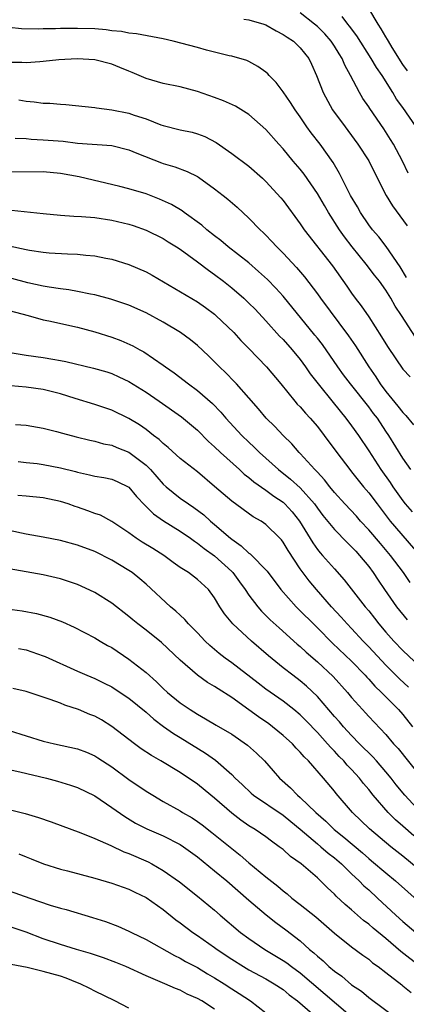
# Model space of a CAD drawing. Units: inches. Extents: x 2565000 to 2568000, y 1554000 to 1557000.
# Drawn here: x 2566832 to 2566877, y 1554859 to 1554974 of the extents above; entities that cross this region are included whole.
import ezdxf

# ---------------------------------------------------------------- set-up
doc = ezdxf.new("R2010")
doc.units = ezdxf.units.IN
doc.header["$MEASUREMENT"] = 0
doc.layers.add('LD25651554_2ft', color=181, linetype='Continuous')

msp = doc.modelspace()

# ---------------------------------------------------------------- linework, layer by layer
at = {"layer": 'LD25651554_2ft'}
for points, elevation in [([(2566877.52, 1554967.53), (2566877, 1554968.3), (2566875.75, 1554970.25), (2566875.3, 1554971), (2566875.2, 1554971.2), (2566875, 1554971.5), (2566874.46, 1554972.46), (2566874.1, 1554973), (2566873, 1554974.83)], 7746), ([(2566858.41, 1554973.59), (2566859, 1554973.5), (2566860.76, 1554973), (2566861, 1554972.92), (2566862.21, 1554972.21), (2566863, 1554971.8), (2566863.46, 1554971.46), (2566864.2, 1554971), (2566865, 1554970.24), (2566866, 1554969), (2566866.32, 1554968.32), (2566866.91, 1554967), (2566867.68, 1554965), (2566868.78, 1554963), (2566870.23, 1554961), (2566870.57, 1554960.57), (2566871.74, 1554959), (2566873, 1554957.03), (2566873.67, 1554955.67), (2566875.04, 1554953), (2566875.78, 1554951.78), (2566877.47, 1554949.47)], 7752), ([(2566877.62, 1554955.62), (2566876.93, 1554957), (2566875.88, 1554959), (2566875.55, 1554959.55), (2566874.77, 1554960.77), (2566873.13, 1554963.13), (2566873, 1554963.36), (2566872.33, 1554964.33), (2566871.94, 1554965), (2566870.89, 1554967), (2566870.21, 1554968.21), (2566869.89, 1554969), (2566869.54, 1554969.54), (2566869, 1554970.44), (2566868.63, 1554971), (2566867.87, 1554971.87), (2566867, 1554972.72), (2566866.66, 1554973), (2566865, 1554974.31)], 7750), ([(2566878.52, 1554961), (2566877, 1554963.26), (2566876.25, 1554964.25), (2566875.81, 1554965), (2566874.55, 1554967), (2566873.92, 1554967.92), (2566873.3, 1554969), (2566871.61, 1554971.61), (2566870.77, 1554972.77), (2566870.57, 1554973), (2566869.89, 1554973.89)], 7748), ([(2566877.42, 1554943.42), (2566876.66, 1554944.66), (2566875.04, 1554947.04), (2566874.16, 1554948.16), (2566873.43, 1554949), (2566873, 1554949.58), (2566872.05, 1554951), (2566871.68, 1554951.68), (2566870.88, 1554953), (2566869.58, 1554955.58), (2566868.85, 1554956.85), (2566867.31, 1554959), (2566866.29, 1554960.29), (2566865.79, 1554961), (2566865, 1554962.17), (2566864.4, 1554963), (2566863.86, 1554963.86), (2566863, 1554965.09), (2566862.18, 1554966.18), (2566861.36, 1554967), (2566861.2, 1554967.2), (2566861, 1554967.38), (2566860.06, 1554968.06), (2566859, 1554968.64), (2566858.75, 1554968.75), (2566857, 1554969.24), (2566856.7, 1554969.3), (2566854.04, 1554969.96), (2566853, 1554970.26), (2566850.17, 1554971), (2566849, 1554971.28), (2566845.87, 1554971.87), (2566845, 1554971.94), (2566844.13, 1554972.13), (2566843, 1554972.23), (2566842.33, 1554972.33), (2566841, 1554972.43), (2566839, 1554972.5), (2566838.48, 1554972.48), (2566837, 1554972.48), (2566836.44, 1554972.44), (2566835, 1554972.43), (2566834.4, 1554972.4), (2566832.46, 1554972.46), (2566831, 1554972.59)], 7754), ([(2566878.48, 1554936.48), (2566876.82, 1554939), (2566876.09, 1554940.09), (2566875.58, 1554941), (2566875, 1554941.93), (2566874.24, 1554943), (2566873.69, 1554943.69), (2566872.71, 1554945), (2566871.06, 1554947), (2566870.16, 1554948.16), (2566869.6, 1554949), (2566868.32, 1554951), (2566867.82, 1554951.82), (2566867, 1554953.24), (2566865.47, 1554955.47), (2566865, 1554956.06), (2566864.19, 1554957), (2566863, 1554958.45), (2566862.5, 1554959), (2566861, 1554960.71), (2566859, 1554962.45), (2566857.43, 1554963.43), (2566856.05, 1554964.05), (2566855, 1554964.44), (2566853, 1554965.13), (2566851, 1554965.66), (2566849, 1554966.07), (2566847, 1554966.64), (2566845.36, 1554967.36), (2566845, 1554967.5), (2566843.95, 1554967.95), (2566843, 1554968.31), (2566841, 1554968.82), (2566838.94, 1554968.94), (2566836.81, 1554968.81), (2566835, 1554968.62), (2566834.61, 1554968.61), (2566833, 1554968.48), (2566832.51, 1554968.51), (2566831, 1554968.53)], 7756), ([(2566832.16, 1554964.16), (2566833, 1554964.01), (2566833.93, 1554963.93), (2566835, 1554963.78), (2566835.77, 1554963.77), (2566837, 1554963.65), (2566837.63, 1554963.63), (2566841, 1554963.26), (2566841.21, 1554963.21), (2566843, 1554963.01), (2566845, 1554962.62), (2566845.61, 1554962.39), (2566847, 1554961.93), (2566848.74, 1554961.26), (2566849, 1554961.18), (2566851, 1554960.67), (2566852.37, 1554960.37), (2566853, 1554960.19), (2566853.87, 1554959.87), (2566855.18, 1554959.18), (2566857, 1554957.91), (2566859, 1554956.41), (2566860.61, 1554955), (2566861, 1554954.64), (2566862.73, 1554952.73), (2566863, 1554952.41), (2566865, 1554949.69), (2566865.46, 1554949), (2566868.77, 1554944.77), (2566870.43, 1554942.43), (2566871, 1554941.58), (2566871.42, 1554941), (2566872.12, 1554940.12), (2566873, 1554938.83), (2566874.51, 1554936.51), (2566875, 1554935.67), (2566875.26, 1554935.26), (2566877, 1554932.72), (2566877.84, 1554931.84)], 7758), ([(2566831.7, 1554959.7), (2566833, 1554959.63), (2566833.57, 1554959.57), (2566835, 1554959.51), (2566837.31, 1554959.32), (2566839, 1554959.12), (2566843, 1554958.83), (2566845, 1554958.34), (2566845.93, 1554957.93), (2566848.79, 1554956.79), (2566849, 1554956.72), (2566850.34, 1554956.34), (2566851.8, 1554955.8), (2566853, 1554955.21), (2566853.13, 1554955.13), (2566855, 1554953.78), (2566856, 1554953), (2566856.55, 1554952.55), (2566857.62, 1554951.62), (2566859, 1554950.35), (2566860.32, 1554949), (2566860.68, 1554948.68), (2566861, 1554948.36), (2566861.66, 1554947.66), (2566862.26, 1554947), (2566863, 1554946.26), (2566864.58, 1554944.58), (2566865.5, 1554943.5), (2566867, 1554941.52), (2566867.36, 1554941), (2566870.63, 1554936.63), (2566871.44, 1554935.44), (2566873, 1554933), (2566873.82, 1554931.82), (2566874.34, 1554931), (2566875, 1554930.13), (2566876.41, 1554928.41), (2566877, 1554927.66), (2566877.34, 1554927.34), (2566878.24, 1554926.24)], 7760), ([(2566877.93, 1554921), (2566877, 1554922.34), (2566875.35, 1554925), (2566875, 1554925.51), (2566874.01, 1554927), (2566873.56, 1554927.56), (2566873, 1554928.33), (2566870.87, 1554931), (2566870.07, 1554932.07), (2566869.39, 1554933), (2566867.59, 1554935.59), (2566867, 1554936.35), (2566866.71, 1554936.71), (2566863, 1554941.23), (2566862.17, 1554942.17), (2566861.18, 1554943.18), (2566860.14, 1554944.14), (2566859, 1554945.12), (2566856.6, 1554947), (2566855.74, 1554947.74), (2566855, 1554948.29), (2566854.1, 1554949), (2566853.53, 1554949.53), (2566851.46, 1554951), (2566851.2, 1554951.2), (2566849.96, 1554951.96), (2566848.58, 1554952.58), (2566847, 1554953.19), (2566845, 1554953.78), (2566843.94, 1554954.06), (2566839.18, 1554955.18), (2566837, 1554955.58), (2566835, 1554955.76), (2566831, 1554955.72)], 7762), ([(2566831.27, 1554951.27), (2566835, 1554950.89), (2566837, 1554950.7), (2566838.58, 1554950.58), (2566839.45, 1554950.55), (2566841, 1554950.41), (2566843, 1554950.11), (2566845, 1554949.64), (2566845.49, 1554949.49), (2566847, 1554948.96), (2566849, 1554947.96), (2566849.59, 1554947.59), (2566850.57, 1554947), (2566851, 1554946.72), (2566851.99, 1554946.01), (2566853, 1554945.27), (2566854.28, 1554944.28), (2566855, 1554943.79), (2566856.03, 1554943), (2566857, 1554942.23), (2566858.41, 1554941), (2566859, 1554940.44), (2566859.72, 1554939.72), (2566861, 1554938.37), (2566862.59, 1554936.59), (2566863, 1554936.18), (2566864.04, 1554935), (2566865, 1554933.84), (2566865.63, 1554933), (2566866.18, 1554932.18), (2566867.08, 1554931), (2566868.83, 1554928.83), (2566870.34, 1554927), (2566871, 1554926.13), (2566871.8, 1554925), (2566873, 1554923.21), (2566874.42, 1554921), (2566875.5, 1554919.5), (2566875.83, 1554919), (2566877, 1554917.35), (2566877.27, 1554917), (2566878.06, 1554916.06)], 7764), ([(2566831, 1554947.11), (2566833, 1554946.68), (2566833.38, 1554946.62), (2566835, 1554946.39), (2566835.68, 1554946.32), (2566837.82, 1554946.18), (2566839, 1554946.15), (2566839.96, 1554946.04), (2566841, 1554945.97), (2566842.3, 1554945.7), (2566843, 1554945.57), (2566845, 1554944.96), (2566847, 1554944.09), (2566847.7, 1554943.7), (2566853, 1554940.57), (2566853.92, 1554939.92), (2566855, 1554939.14), (2566855.16, 1554939), (2566857.24, 1554937), (2566858.08, 1554936.08), (2566859, 1554935.15), (2566861.05, 1554933), (2566862.75, 1554931), (2566864.37, 1554929), (2566864.66, 1554928.66), (2566865, 1554928.32), (2566865.6, 1554927.6), (2566866.17, 1554927), (2566867, 1554926.03), (2566867.8, 1554925), (2566869.27, 1554923), (2566870.79, 1554921), (2566871, 1554920.75), (2566871.76, 1554919.76), (2566872.39, 1554919), (2566873, 1554918.29), (2566873.97, 1554917), (2566875.52, 1554915), (2566878.95, 1554911)], 7766), ([(2566877.85, 1554907.85), (2566877.06, 1554909), (2566875.55, 1554911), (2566874.37, 1554912.37), (2566873, 1554913.98), (2566872.04, 1554915), (2566871.56, 1554915.56), (2566870.21, 1554917), (2566869, 1554918.35), (2566868.46, 1554919), (2566867.83, 1554919.83), (2566867, 1554920.7), (2566866.86, 1554920.86), (2566866.7, 1554921), (2566865, 1554922.87), (2566864.86, 1554923), (2566864.01, 1554924.01), (2566862.99, 1554925), (2566862.03, 1554926.03), (2566861.03, 1554927), (2566860.11, 1554928.11), (2566859, 1554929.39), (2566857.57, 1554931), (2566857.3, 1554931.3), (2566856.31, 1554932.31), (2566855.57, 1554933), (2566855, 1554933.59), (2566854.28, 1554934.28), (2566853, 1554935.48), (2566852.17, 1554936.17), (2566851.01, 1554937), (2566849, 1554938.21), (2566847, 1554939.31), (2566845, 1554940.2), (2566844.41, 1554940.41), (2566842.9, 1554940.9), (2566841, 1554941.4), (2566840.51, 1554941.49), (2566839, 1554941.81), (2566838, 1554942), (2566837, 1554942.11), (2566835.7, 1554942.3), (2566835, 1554942.43), (2566833.18, 1554942.82), (2566831.31, 1554943.31)], 7768), ([(2566831, 1554939.59), (2566833.23, 1554939), (2566835, 1554938.48), (2566835.65, 1554938.35), (2566839, 1554937.62), (2566841, 1554937.09), (2566843, 1554936.47), (2566844.07, 1554936.07), (2566845.46, 1554935.46), (2566846.28, 1554935), (2566846.75, 1554934.75), (2566849, 1554933.2), (2566849.26, 1554933), (2566850.29, 1554932.29), (2566851.94, 1554931), (2566853, 1554930.24), (2566854.74, 1554928.74), (2566855.72, 1554927.72), (2566856.33, 1554927), (2566858.17, 1554925), (2566859, 1554924.2), (2566859.63, 1554923.63), (2566860.25, 1554923), (2566862.46, 1554921), (2566863.88, 1554919.88), (2566865, 1554918.86), (2566866.65, 1554917), (2566867, 1554916.51), (2566867.65, 1554915.65), (2566869, 1554914.01), (2566870.49, 1554912.49), (2566871, 1554912.01), (2566871.48, 1554911.48), (2566871.94, 1554911), (2566873, 1554909.68), (2566873.5, 1554909), (2566874.09, 1554908.09), (2566874.85, 1554907), (2566876.26, 1554905), (2566877.47, 1554903.47)], 7770), ([(2566831.36, 1554934.64), (2566833, 1554934.35), (2566835, 1554934.09), (2566836.12, 1554933.88), (2566837, 1554933.75), (2566837.63, 1554933.63), (2566840.86, 1554932.86), (2566842.4, 1554932.4), (2566843, 1554932.21), (2566843.83, 1554931.83), (2566845, 1554931.27), (2566847, 1554930.03), (2566848.51, 1554929), (2566851.15, 1554927.15), (2566853, 1554925.59), (2566854.29, 1554924.29), (2566855, 1554923.68), (2566855.7, 1554923), (2566857.91, 1554921), (2566858.47, 1554920.47), (2566859, 1554920.08), (2566859.58, 1554919.58), (2566861, 1554918.62), (2566861.92, 1554917.92), (2566863, 1554917.2), (2566863.22, 1554917), (2566864.06, 1554916.06), (2566864.91, 1554915), (2566866.46, 1554912.46), (2566867, 1554911.7), (2566867.31, 1554911.31), (2566867.61, 1554911), (2566869, 1554909.41), (2566870.14, 1554908.14), (2566872.6, 1554905), (2566873, 1554904.53), (2566873.68, 1554903.68), (2566874.19, 1554903), (2566875, 1554902.04), (2566875.93, 1554901), (2566877, 1554899.9), (2566879, 1554897.99)], 7772), ([(2566877.63, 1554895.63), (2566876.59, 1554896.59), (2566875, 1554898.18), (2566873, 1554900.34), (2566872.35, 1554901), (2566871, 1554902.48), (2566870.49, 1554903), (2566869.79, 1554903.79), (2566868.66, 1554905), (2566866.89, 1554907), (2566866.03, 1554908.03), (2566865, 1554909.44), (2566863.58, 1554911.58), (2566863, 1554912.55), (2566862.8, 1554912.8), (2566862.6, 1554913), (2566861, 1554914.61), (2566860.42, 1554915), (2566859.51, 1554915.51), (2566857, 1554917.31), (2566855, 1554919.05), (2566853, 1554920.74), (2566851, 1554922.32), (2566849.58, 1554923.58), (2566849, 1554924.04), (2566848.53, 1554924.53), (2566847.87, 1554925), (2566847, 1554925.68), (2566846.24, 1554926.24), (2566845, 1554926.98), (2566843, 1554927.93), (2566841, 1554928.61), (2566838.71, 1554929.29), (2566837, 1554929.83), (2566835, 1554930.36), (2566833, 1554930.63), (2566831.21, 1554930.79)], 7774), ([(2566831.74, 1554926.26), (2566833, 1554926.19), (2566835, 1554925.85), (2566836.54, 1554925.46), (2566837.25, 1554925.25), (2566838.83, 1554924.83), (2566840.43, 1554924.43), (2566841, 1554924.31), (2566842.03, 1554924.03), (2566843, 1554923.85), (2566843.6, 1554923.6), (2566845, 1554923.06), (2566847, 1554921.51), (2566847.51, 1554921), (2566849, 1554919.3), (2566849.33, 1554919), (2566851, 1554917.68), (2566851.95, 1554917), (2566852.58, 1554916.58), (2566853.73, 1554915.73), (2566854.51, 1554915), (2566855, 1554914.6), (2566856.84, 1554913), (2566857, 1554912.87), (2566858.12, 1554912.12), (2566859, 1554911.27), (2566859.16, 1554911.16), (2566859.34, 1554911), (2566861, 1554909.3), (2566861.14, 1554909.14), (2566862.75, 1554907), (2566864.51, 1554905), (2566867, 1554902.56), (2566868.76, 1554900.76), (2566871, 1554898.65), (2566872.59, 1554897), (2566872.77, 1554896.77), (2566873, 1554896.54), (2566873.72, 1554895.72), (2566874.51, 1554895), (2566876.48, 1554893), (2566877, 1554892.41), (2566878.11, 1554891)], 7776), ([(2566832.06, 1554921.94), (2566833, 1554921.84), (2566834.29, 1554921.71), (2566835, 1554921.62), (2566837, 1554921.23), (2566838.77, 1554920.77), (2566839, 1554920.7), (2566840.4, 1554920.4), (2566841, 1554920.24), (2566842.08, 1554920.09), (2566843, 1554919.91), (2566843.63, 1554919.63), (2566845, 1554918.96), (2566845.88, 1554917.88), (2566846.85, 1554916.85), (2566847, 1554916.72), (2566847.85, 1554915.85), (2566849.04, 1554915.04), (2566851, 1554913.83), (2566852.17, 1554913), (2566852.64, 1554912.64), (2566853, 1554912.42), (2566853.78, 1554911.78), (2566855, 1554910.95), (2566857, 1554909.12), (2566857.12, 1554909), (2566857.91, 1554907.91), (2566858.56, 1554907), (2566859, 1554906.34), (2566860.04, 1554905), (2566860.48, 1554904.48), (2566861, 1554903.99), (2566861.49, 1554903.49), (2566862.53, 1554902.53), (2566864.65, 1554900.65), (2566865, 1554900.36), (2566865.7, 1554899.7), (2566867, 1554898.58), (2566868.86, 1554896.86), (2566870.53, 1554895), (2566871, 1554894.42), (2566872.26, 1554893), (2566872.62, 1554892.62), (2566873, 1554892.19), (2566875, 1554890.08), (2566875.91, 1554889), (2566876.44, 1554888.44), (2566879, 1554885.22)], 7778), ([(2566879.1, 1554881), (2566877.22, 1554883), (2566876.22, 1554884.22), (2566875.62, 1554885), (2566875, 1554885.75), (2566873.91, 1554887), (2566873.48, 1554887.48), (2566871.94, 1554889), (2566871, 1554889.97), (2566870.04, 1554891), (2566869.57, 1554891.57), (2566869, 1554892.2), (2566867, 1554894.51), (2566865.73, 1554895.73), (2566865, 1554896.35), (2566864.13, 1554897), (2566863, 1554897.89), (2566861.28, 1554899.28), (2566859.32, 1554901), (2566857.12, 1554903), (2566856.16, 1554904.16), (2566855.61, 1554905), (2566855, 1554906.04), (2566854.27, 1554907), (2566853, 1554908.19), (2566851.95, 1554909), (2566851, 1554909.6), (2566850.18, 1554910.18), (2566849.08, 1554911), (2566847.8, 1554911.8), (2566846.55, 1554912.55), (2566845.85, 1554913), (2566845, 1554913.61), (2566843, 1554914.94), (2566841.67, 1554915.67), (2566841, 1554915.9), (2566840.21, 1554916.21), (2566839, 1554916.64), (2566838.72, 1554916.72), (2566837.92, 1554917), (2566837, 1554917.29), (2566835, 1554917.7), (2566833, 1554917.91), (2566832.02, 1554917.98)], 7780), ([(2566878.26, 1554878.26), (2566877, 1554879.4), (2566876.14, 1554880.14), (2566875.27, 1554881), (2566873.52, 1554883), (2566873, 1554883.66), (2566872.39, 1554884.39), (2566871.92, 1554885), (2566871, 1554886), (2566870.5, 1554886.5), (2566870.08, 1554887), (2566869.54, 1554887.54), (2566869, 1554888.13), (2566868.57, 1554888.57), (2566868.2, 1554889), (2566867, 1554890.32), (2566865.69, 1554891.69), (2566865, 1554892.38), (2566864.26, 1554893), (2566863, 1554893.99), (2566861, 1554895.37), (2566860.07, 1554896.07), (2566857, 1554898.47), (2566856.25, 1554899), (2566855.54, 1554899.54), (2566855, 1554900), (2566854.46, 1554900.46), (2566853.9, 1554901), (2566853, 1554901.96), (2566851.97, 1554903), (2566851.53, 1554903.53), (2566851, 1554904), (2566850.49, 1554904.49), (2566849.87, 1554905), (2566847, 1554907.65), (2566846.27, 1554908.27), (2566845.36, 1554909), (2566845, 1554909.24), (2566843, 1554910.45), (2566841, 1554911.43), (2566839, 1554912.19), (2566837, 1554912.75), (2566835, 1554913.13), (2566833, 1554913.48), (2566831, 1554913.9)], 7782), ([(2566879, 1554874.22), (2566877, 1554875.88), (2566875.58, 1554877), (2566873.08, 1554879.08), (2566871.09, 1554881), (2566869.21, 1554883.21), (2566869, 1554883.49), (2566867.7, 1554885), (2566865.96, 1554887), (2566865.47, 1554887.47), (2566865, 1554888.05), (2566864.51, 1554888.51), (2566864.08, 1554889), (2566863, 1554889.98), (2566861.77, 1554891), (2566861.33, 1554891.33), (2566860.14, 1554892.14), (2566859, 1554892.98), (2566857, 1554894.4), (2566855.41, 1554895.41), (2566855, 1554895.71), (2566854.17, 1554896.17), (2566853, 1554897.03), (2566851, 1554898.77), (2566848.81, 1554900.81), (2566847, 1554902.27), (2566846.05, 1554903), (2566845.46, 1554903.46), (2566845, 1554903.85), (2566843, 1554905.4), (2566841, 1554906.65), (2566839.41, 1554907.41), (2566839, 1554907.58), (2566837.95, 1554907.95), (2566837, 1554908.27), (2566835, 1554908.72), (2566829, 1554909.76)], 7784), ([(2566830.77, 1554904.76), (2566832.52, 1554904.52), (2566834.21, 1554904.21), (2566835.78, 1554903.78), (2566837.23, 1554903.23), (2566838.62, 1554902.62), (2566841, 1554901.39), (2566841.63, 1554901), (2566842.49, 1554900.49), (2566843, 1554900.23), (2566845, 1554898.9), (2566847, 1554897.31), (2566848.23, 1554896.23), (2566849, 1554895.47), (2566849.52, 1554895), (2566851, 1554893.79), (2566852.13, 1554893), (2566853, 1554892.45), (2566853.94, 1554891.94), (2566855.17, 1554891.17), (2566857, 1554890.13), (2566858.86, 1554888.86), (2566859.91, 1554887.91), (2566860.82, 1554887), (2566861.85, 1554885.85), (2566862.57, 1554885), (2566863.86, 1554883.86), (2566864.68, 1554883), (2566865, 1554882.75), (2566866.83, 1554881), (2566867.98, 1554879.98), (2566868.96, 1554879), (2566870.11, 1554878.11), (2566872.27, 1554876.27), (2566873, 1554875.62), (2566873.34, 1554875.34), (2566875, 1554873.93), (2566876.14, 1554873), (2566879, 1554870.44)], 7786), ([(2566832.11, 1554900.11), (2566833, 1554899.96), (2566835, 1554899.28), (2566835.2, 1554899.2), (2566839, 1554897.48), (2566840.08, 1554897), (2566841, 1554896.61), (2566842.1, 1554896.1), (2566843, 1554895.65), (2566843.4, 1554895.4), (2566845, 1554894.35), (2566847, 1554892.69), (2566847.89, 1554891.89), (2566849.03, 1554891.03), (2566850.2, 1554890.2), (2566851, 1554889.74), (2566853.93, 1554887.93), (2566855.09, 1554887.09), (2566857, 1554885.41), (2566857.42, 1554885), (2566858.24, 1554884.24), (2566859.26, 1554883.26), (2566859.55, 1554883), (2566863, 1554880.68), (2566863.92, 1554879.92), (2566865, 1554879.06), (2566867, 1554877.34), (2566867.42, 1554877), (2566868.25, 1554876.25), (2566869, 1554875.69), (2566869.81, 1554875), (2566871, 1554873.84), (2566871.9, 1554873), (2566872.44, 1554872.44), (2566873, 1554871.95), (2566874.04, 1554871), (2566876.18, 1554869), (2566877, 1554868.26), (2566878.51, 1554867)], 7788), ([(2566879, 1554863), (2566876.75, 1554864.75), (2566875, 1554866.27), (2566873.51, 1554867.51), (2566873, 1554867.97), (2566872.4, 1554868.4), (2566871, 1554869.62), (2566870.25, 1554870.25), (2566869.21, 1554871.21), (2566869, 1554871.44), (2566868.19, 1554872.19), (2566867.38, 1554873), (2566867, 1554873.35), (2566865.11, 1554875), (2566863.87, 1554875.87), (2566863, 1554876.66), (2566862.56, 1554877), (2566861.64, 1554877.64), (2566861, 1554878.14), (2566859.74, 1554879), (2566859, 1554879.44), (2566858.08, 1554880.08), (2566857, 1554880.9), (2566855, 1554882.67), (2566854.58, 1554883), (2566853, 1554884.31), (2566851, 1554885.66), (2566848.72, 1554887), (2566847.63, 1554887.63), (2566846.43, 1554888.43), (2566845.64, 1554889), (2566843, 1554891.04), (2566841.79, 1554891.79), (2566841, 1554892.22), (2566840.44, 1554892.44), (2566839.12, 1554893), (2566837.51, 1554893.51), (2566837, 1554893.73), (2566835.82, 1554894.18), (2566833, 1554895.13), (2566831.45, 1554895.45)], 7790), ([(2566831, 1554890.57), (2566835, 1554889.3), (2566836.29, 1554889), (2566839, 1554888.43), (2566840.04, 1554888.04), (2566841, 1554887.62), (2566841.38, 1554887.38), (2566843, 1554886.3), (2566845, 1554884.85), (2566847, 1554883.48), (2566847.78, 1554883), (2566849, 1554882.29), (2566851, 1554881.17), (2566851.27, 1554881), (2566852.37, 1554880.37), (2566853, 1554879.95), (2566853.55, 1554879.55), (2566854.67, 1554878.67), (2566857, 1554876.77), (2566858, 1554876), (2566859, 1554875.12), (2566861, 1554873.47), (2566862.38, 1554872.38), (2566863, 1554871.84), (2566863.48, 1554871.48), (2566864.03, 1554871), (2566865, 1554870.27), (2566866.82, 1554868.82), (2566869, 1554866.92), (2566871, 1554865.33), (2566872.33, 1554864.33), (2566873, 1554863.86), (2566873.45, 1554863.45), (2566874.1, 1554863), (2566875, 1554862.31), (2566876.87, 1554860.87), (2566877, 1554860.77), (2566877.97, 1554859.97)], 7792), ([(2566831, 1554885.99), (2566832.26, 1554885.75), (2566835.38, 1554885), (2566836.66, 1554884.66), (2566838.19, 1554884.19), (2566839, 1554883.9), (2566841, 1554882.92), (2566843, 1554881.58), (2566844.51, 1554880.51), (2566845.76, 1554879.76), (2566847.08, 1554879.08), (2566849, 1554878.25), (2566851, 1554877.24), (2566851.36, 1554877), (2566853, 1554875.81), (2566855, 1554874.18), (2566856.43, 1554873), (2566859, 1554870.75), (2566861.03, 1554869.03), (2566862.16, 1554868.16), (2566863.31, 1554867.31), (2566865, 1554866), (2566866.09, 1554865), (2566866.6, 1554864.6), (2566867, 1554864.21), (2566867.67, 1554863.67), (2566868.36, 1554863), (2566869, 1554862.46), (2566869.87, 1554861.87), (2566871, 1554860.89), (2566872.14, 1554860.14), (2566873, 1554859.41), (2566876.68, 1554856.68)], 7794), ([(2566831, 1554881.34), (2566832.89, 1554880.89), (2566834.42, 1554880.42), (2566835.91, 1554879.91), (2566839.37, 1554878.63), (2566841, 1554877.94), (2566842.87, 1554877.13), (2566844.41, 1554876.41), (2566845, 1554876.21), (2566847.23, 1554875.23), (2566847.66, 1554875), (2566849, 1554874.23), (2566850.89, 1554872.89), (2566853, 1554871.23), (2566855, 1554869.6), (2566855.67, 1554869), (2566858.03, 1554867), (2566859, 1554866.28), (2566860.88, 1554865), (2566863, 1554863.73), (2566863.43, 1554863.43), (2566863.97, 1554863), (2566865, 1554862.26), (2566872.17, 1554856.17)], 7796), ([(2566832.16, 1554876.16), (2566833, 1554875.81), (2566833.59, 1554875.59), (2566835.04, 1554875), (2566837, 1554874.38), (2566837.82, 1554874.18), (2566841, 1554873.34), (2566843, 1554872.74), (2566845, 1554872.03), (2566845.69, 1554871.69), (2566847, 1554871.08), (2566849, 1554869.66), (2566850.48, 1554868.48), (2566851, 1554868.11), (2566852.47, 1554867), (2566853, 1554866.64), (2566855, 1554865.23), (2566855.3, 1554865), (2566857, 1554863.86), (2566858.36, 1554863), (2566859, 1554862.62), (2566861, 1554861.56), (2566861.97, 1554861), (2566863, 1554860.32), (2566863.72, 1554859.72), (2566864.68, 1554859), (2566867, 1554856.98)], 7798), ([(2566831, 1554871.86), (2566833.43, 1554871), (2566835.81, 1554870.19), (2566837, 1554869.84), (2566837.67, 1554869.67), (2566840.75, 1554868.75), (2566842.25, 1554868.25), (2566843.72, 1554867.72), (2566845, 1554867.15), (2566845.29, 1554867), (2566847, 1554866.18), (2566850.31, 1554864.31), (2566851, 1554863.99), (2566851.62, 1554863.62), (2566853, 1554862.89), (2566854.17, 1554862.17), (2566855, 1554861.7), (2566856.13, 1554861), (2566857, 1554860.42), (2566857.87, 1554859.87), (2566859.18, 1554859), (2566861, 1554857.61)], 7800), ([(2566855, 1554858.03), (2566853.51, 1554859), (2566853, 1554859.29), (2566851.8, 1554859.8), (2566851, 1554860.24), (2566850.44, 1554860.44), (2566849.18, 1554861), (2566847, 1554861.91), (2566844.64, 1554863), (2566843.48, 1554863.48), (2566842.03, 1554864.03), (2566840.53, 1554864.53), (2566838.87, 1554865), (2566837, 1554865.57), (2566835, 1554866.26), (2566833, 1554867.02), (2566831, 1554867.69)], 7802), ([(2566845, 1554858.16), (2566843.34, 1554859), (2566841, 1554860.13), (2566840.44, 1554860.44), (2566839.31, 1554861), (2566839, 1554861.13), (2566837.66, 1554861.66), (2566837, 1554861.88), (2566835, 1554862.44), (2566833.11, 1554862.89), (2566831.25, 1554863.25)], 7804)]:
    msp.add_lwpolyline(points, dxfattribs=dict(at, elevation=elevation))

doc.saveas('drawing.dxf')
